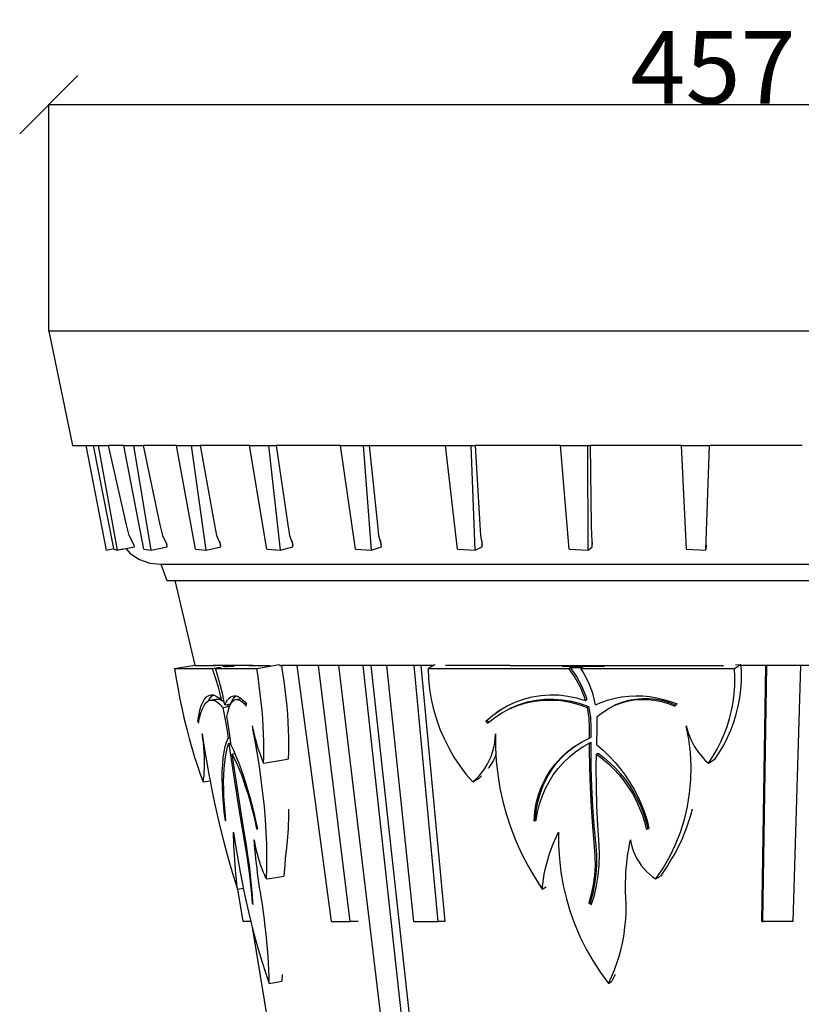
# Model space of a CAD drawing. Units: millimetres. Extents: x 223 to 2194, y 133 to 830.
# Drawn here: x 223 to 492, y 492 to 830 of the extents above; entities that cross this region are included whole.
import ezdxf

# ---------------------------------------------------------------- set-up
doc = ezdxf.new("R2010")
doc.units = ezdxf.units.MM
doc.styles.get("Standard").update_dxf_attribs({"font": 'arial.ttf'})
doc.dimstyles.get("Standard").update_dxf_attribs({"dimtxt": 25, "dimasz": 20, "dimexe": 0.18, "dimexo": 0.0625, "dimgap": 0.09, "dimtad": 1, "dimdec": 0, "dimzin": 0, "dimdsep": 46, "dimtxsty": 'Standard', "dimblk": 'OBLIQUE', "dimcen": 0.09, "dimadec": 0, "dimazin": 0, "dimtfac": 1, "dimtdec": 0, "dimtofl": 0, "dimtmove": 0, "dimatfit": 3, "dimldrblk": 'OBLIQUE', "dimfxl": 1, "dimtolj": 1, "dimtzin": 0, "dimarcsym": 0})

# ---------------------------------------------------------------- blocks, each defined once
blk = doc.blocks.new('_Oblique')
at = {"color": 0, "linetype": 'ByBlock', "lineweight": -2}
blk.add_line((-0.5, -0.5), (0.5, 0.5), dxfattribs=at)
blk = doc.blocks.new('*D7')
at = {"color": 0, "lineweight": -2, "transparency": 16777216}
for p, q in [((233.13, 723.34), (233.13, 801.37)), ((233.13, 801.19), (689.86, 801.19)), ((689.86, 723.34), (689.86, 801.37))]:
    blk.add_line(p, q, dxfattribs=at)
at = {"layer": 'Defpoints', "color": 0, "transparency": 16777216}
for p in [(689.86, 801.19), (233.13, 723.28), (689.86, 723.28)]:
    blk.add_point(p, dxfattribs=at)
at = {"color": 0, "lineweight": -2, "transparency": 16777216, "xscale": 20, "yscale": 20, "zscale": 20, "rotation": 180}
blk.add_blockref('_Oblique', (233.13, 801.19), dxfattribs=at)
at = {"color": 0, "lineweight": -2, "transparency": 16777216, "xscale": 20, "yscale": 20, "zscale": 20}
blk.add_blockref('_Oblique', (689.86, 801.19), dxfattribs=at)
at = {"color": 0, "transparency": 16777216, "insert": (461.49, 814), "char_height": 25, "attachment_point": 5}
blk.add_mtext('\\A1;457', dxfattribs=at)

msp = doc.modelspace()

# ---------------------------------------------------------------- linework, layer by layer
for p, q in [((233.13, 723.28), (241.24, 683.94)), ((689.86, 723.28), (233.13, 723.28)), ((241.24, 683.94), (246.01, 683.94)), ((252.96, 648.02), (246.01, 683.94)), ((246.01, 683.94), (248.5, 683.94)), ((248.5, 683.94), (250.18, 683.94)), ((255.47, 648.51), (248.5, 683.94)), ((256.74, 648.02), (250.18, 683.94)), ((250.18, 683.94), (253.61, 683.94)), ((259.87, 656.69), (253.61, 683.94)), ((258.9, 683.94), (253.61, 683.94)), ((265.83, 648.29), (258.9, 683.94)), ((258.9, 683.94), (262.39, 683.94)), ((268.31, 648.02), (262.39, 683.94)), ((262.39, 683.94), (265.63, 683.94)), ((265.63, 683.94), (271.35, 656.69)), ((265.86, 683.94), (265.63, 683.94)), ((277.02, 683.94), (265.86, 683.94)), ((283.59, 648.29), (277.02, 683.94)), ((277.02, 683.94), (282.19, 683.94)), ((287.25, 648.02), (282.19, 683.94)), ((282.19, 683.94), (285.12, 683.94)), ((285.12, 683.94), (290.06, 656.69)), ((285.44, 683.94), (285.12, 683.94)), ((302.16, 683.94), (285.44, 683.94)), ((308.13, 648.29), (302.16, 683.94)), ((302.16, 683.94), (308.82, 683.94)), ((312.82, 648.02), (308.82, 683.94)), ((308.82, 683.94), (311.32, 683.94)), ((311.32, 683.94), (315.3, 656.69)), ((311.64, 683.94), (311.32, 683.94)), ((333.37, 683.94), (311.64, 683.94)), ((338.52, 648.29), (333.37, 683.94)), ((333.37, 683.94), (341.26, 683.94)), ((344.05, 648.02), (341.26, 683.94)), ((341.26, 683.94), (343.25, 683.94)), ((343.25, 683.94), (346.12, 656.69)), ((343.48, 683.94), (343.25, 683.94)), ((343.48, 683.94), (369.46, 683.94)), ((373.58, 648.29), (369.46, 683.94)), ((369.46, 683.94), (378.28, 683.94)), ((379.76, 648.02), (378.28, 683.94)), ((378.28, 683.94), (379.68, 683.94)), ((379.68, 683.94), (381.32, 656.69)), ((379.78, 683.94), (379.68, 683.94)), ((409.06, 683.94), (379.78, 683.94)), ((412, 648.29), (409.06, 683.94)), ((409.06, 683.94), (418.47, 683.94)), ((418.58, 648.02), (418.47, 683.94)), ((418.47, 683.94), (419.23, 683.94)), ((419.23, 683.94), (419.58, 656.69)), ((450.65, 683.94), (419.23, 683.94)), ((452.3, 648.29), (450.65, 683.94)), ((450.65, 683.94), (460.31, 683.94)), ((459.04, 648.02), (460.31, 683.94)), ((460.31, 683.94), (460.37, 683.94)), ((492.09, 683.94), (460.37, 683.94)), ((260.78, 653.01), (259.87, 656.69)), ((271.35, 656.69), (272.17, 653.01)), ((290.06, 656.69), (290.77, 653.01)), ((315.3, 656.69), (315.88, 653.01)), ((346.12, 656.69), (346.53, 653.01)), ((381.32, 656.69), (381.57, 653.01)), ((419.58, 656.69), (419.64, 653.01)), ((262.4, 649.91), (260.78, 653.01)), ((272.17, 653.01), (273.68, 649.91)), ((273.68, 649.91), (273.56, 650.64)), ((290.77, 653.01), (292.12, 649.91)), ((292.12, 649.91), (291.95, 651.12)), ((315.88, 653.01), (317, 649.91)), ((317, 649.91), (316.84, 651.34)), ((346.53, 653.01), (347.39, 649.91)), ((347.39, 649.91), (347.28, 651.3)), ((381.57, 653.01), (382.13, 649.91)), ((382.13, 649.91), (382.08, 651.01)), ((419.64, 653.01), (419.88, 649.91)), ((419.88, 649.91), (419.88, 650.47)), ((252.96, 648.02), (255.47, 648.51)), ((255.52, 648.29), (255.47, 648.51)), ((255.52, 648.29), (256.74, 648.02)), ((256.74, 648.02), (257.11, 648.1)), ((257.11, 648.1), (259.57, 648.58)), ((257.13, 648.02), (257.11, 648.1)), ((258.52, 648.29), (257.13, 648.02)), ((258.52, 648.29), (259.63, 648.51)), ((259.57, 648.58), (262.54, 649.16)), ((259.57, 648.58), (259.63, 648.51)), ((259.63, 648.51), (261.13, 646.87)), ((261.13, 646.87), (264.3, 644.78)), ((262.54, 649.16), (262.4, 649.91)), ((265.83, 648.29), (268.31, 648.02)), ((268.31, 648.02), (273.81, 649.16)), ((273.81, 649.16), (273.68, 649.91)), ((283.59, 648.29), (287.25, 648.02)), ((287.25, 648.02), (292.22, 649.16)), ((292.22, 649.16), (292.12, 649.91)), ((308.13, 648.29), (312.82, 648.02)), ((312.82, 648.02), (317.08, 649.16)), ((317.08, 649.16), (317, 649.91)), ((338.52, 648.29), (344.05, 648.02)), ((344.05, 648.02), (347.45, 649.16)), ((347.45, 649.16), (347.39, 649.91)), ((373.58, 648.29), (379.76, 648.02)), ((379.76, 648.02), (382.16, 649.16)), ((382.16, 649.16), (382.13, 649.91)), ((412, 648.29), (418.58, 648.02)), ((418.58, 648.02), (419.89, 649.16)), ((419.89, 649.16), (419.88, 649.91)), ((452.3, 648.29), (459.04, 648.02)), ((459.04, 648.02), (459.2, 649.16)), ((459.2, 649.16), (459.22, 649.67)), ((264.3, 644.78), (267.88, 643.51)), ((267.88, 643.51), (271.66, 643.14)), ((271.66, 643.14), (273.74, 637.51)), ((271.66, 643.14), (651.32, 643.14)), ((273.74, 637.51), (276.45, 637.51)), ((276.45, 637.51), (283.3, 608.45)), ((276.45, 637.51), (646.54, 637.51)), ((276.38, 607.28), (283.3, 608.45)), ((276.38, 607.28), (289.32, 607.28)), ((276.38, 607.28), (276.94, 603.74)), ((283.3, 608.45), (283.33, 608.31)), ((283.33, 608.31), (289.58, 608.31)), ((289.32, 607.28), (291.23, 607.6)), ((289.32, 607.28), (290.35, 604.22)), ((289.58, 608.31), (290.28, 608.26)), ((303.32, 608.31), (289.58, 608.31)), ((290.46, 607.28), (291.29, 607.42)), ((290.46, 607.28), (304.6, 607.28)), ((290.8, 606.23), (290.46, 607.28)), ((291.84, 602.58), (290.8, 606.23)), ((291.23, 607.6), (291.29, 607.42)), ((291.23, 607.6), (292.36, 607.6)), ((291.29, 607.42), (292.36, 607.6)), ((292.93, 608.05), (293.57, 608)), ((293.57, 608), (294.42, 607.95)), ((294.42, 607.95), (296.83, 608.05)), ((301.95, 608.26), (303.32, 608.31)), ((303.32, 608.31), (309.25, 608.31)), ((304.6, 607.28), (312.46, 608.61)), ((305.06, 604.37), (304.6, 607.28)), ((311.62, 608.54), (312.46, 608.61)), ((312.46, 608.61), (312.53, 608.31)), ((312.53, 608.31), (313.25, 608.31)), ((313.64, 605.82), (313.25, 608.31)), ((318.54, 608.31), (313.25, 608.31)), ((330.29, 520.25), (318.54, 608.31)), ((325.81, 608.31), (318.54, 608.31)), ((336.77, 520.25), (325.81, 608.31)), ((328.51, 608.31), (325.81, 608.31)), ((332.8, 608.31), (328.51, 608.31)), ((359.45, 387.04), (332.8, 608.31)), ((341.19, 608.31), (332.8, 608.31)), ((365.54, 387.04), (341.19, 608.31)), ((343.91, 608.31), (341.19, 608.31)), ((368.15, 388), (343.91, 608.31)), ((349.33, 608.31), (343.91, 608.31)), ((358.61, 520.25), (349.33, 608.31)), ((358.72, 608.31), (349.33, 608.31)), ((366.97, 520.25), (358.72, 608.31)), ((361.05, 608.31), (358.72, 608.31)), ((361.05, 608.31), (369.3, 520.25)), ((365.16, 608.31), (361.05, 608.31)), ((363.52, 607.28), (365.16, 608.31)), ((363.52, 607.28), (411.82, 607.28)), ((363.52, 607.28), (363.67, 603.74)), ((365.16, 608.31), (365.55, 608.56)), ((365.55, 608.56), (366.01, 608.54)), ((391.62, 608.31), (369.48, 608.31)), ((391.62, 608.31), (395.41, 608.26)), ((391.62, 608.31), (442.92, 608.31)), ((409.58, 608.05), (412.96, 608)), ((411.82, 607.28), (412.33, 607.6)), ((411.82, 607.28), (413.98, 604.22)), ((412.33, 607.6), (414.5, 604.55)), ((412.33, 607.6), (416.58, 607.6)), ((412.96, 608), (417.13, 607.95)), ((416.07, 607.28), (416.58, 607.6)), ((416.07, 607.28), (468.85, 607.28)), ((416.77, 606.23), (416.07, 607.28)), ((418.65, 602.58), (416.77, 606.23)), ((417.13, 607.95), (424.13, 608.05)), ((438.95, 608.26), (442.92, 608.31)), ((442.92, 608.31), (465.06, 608.31)), ((468.85, 607.28), (470.96, 608.61)), ((468.97, 604.37), (468.85, 607.28)), ((469.25, 608.54), (470.96, 608.61)), ((470.96, 608.61), (470.97, 608.31)), ((470.97, 608.31), (471.17, 608.31)), ((471.27, 605.82), (471.17, 608.31)), ((479.58, 608.31), (471.17, 608.31)), ((478.23, 520.25), (479.58, 608.31)), ((478.61, 520.25), (479.96, 608.31)), ((479.96, 608.31), (479.58, 608.31)), ((491.68, 608.31), (479.96, 608.31)), ((489.05, 520.25), (491.68, 608.31)), ((501.11, 608.31), (491.68, 608.31)), ((276.94, 603.74), (277.55, 600.21)), ((290.35, 604.22), (291.31, 600.94)), ((305.48, 601.46), (305.06, 604.37)), ((314.06, 602.91), (313.64, 605.82)), ((314.43, 600.02), (314.06, 602.91)), ((363.67, 603.74), (364.03, 600.21)), ((413.98, 604.22), (415.79, 600.94)), ((414.5, 604.55), (416.3, 601.27)), ((468.93, 601.46), (468.97, 604.37)), ((471.03, 600.02), (471.23, 602.91)), ((471.23, 602.91), (471.27, 605.82)), ((277.55, 600.21), (278.22, 596.7)), ((291.31, 600.94), (292.2, 597.48)), ((292.79, 598.75), (291.84, 602.58)), ((305.85, 598.57), (305.48, 601.46)), ((314.75, 597.16), (314.43, 600.02)), ((364.03, 600.21), (364.61, 596.7)), ((415.79, 600.94), (417.2, 597.48)), ((416.3, 601.27), (417.72, 597.81)), ((420.1, 598.75), (418.65, 602.58)), ((468.73, 598.57), (468.93, 601.46)), ((470.66, 597.16), (471.03, 600.02)), ((278.22, 596.7), (278.94, 593.23)), ((286.09, 595.75), (286.7, 596.78)), ((286.7, 596.78), (287.38, 597.54)), ((287.14, 595.43), (287.84, 596.05)), ((287.38, 597.54), (288.12, 598.03)), ((287.84, 596.05), (288.03, 596.13)), ((288.03, 596.13), (288.61, 597.1)), ((288.03, 596.13), (288.6, 596.38)), ((288.12, 598.03), (288.91, 598.24)), ((288.6, 596.38), (290.51, 596.71)), ((288.6, 596.38), (289.41, 596.44)), ((288.61, 597.1), (289.29, 597.87)), ((288.91, 598.24), (289.75, 598.17)), ((289.29, 597.87), (289.75, 598.17)), ((289.41, 596.44), (290.26, 596.22)), ((289.75, 598.17), (290.62, 597.82)), ((290.26, 596.22), (291.15, 595.71)), ((290.51, 596.71), (291.32, 596.76)), ((290.62, 597.82), (291.53, 597.19)), ((291.32, 596.76), (292.17, 596.54)), ((291.53, 597.19), (292.17, 596.54)), ((292.17, 596.54), (292.26, 596.49)), ((292.2, 597.48), (292.47, 596.29)), ((292.26, 596.49), (292.47, 596.29)), ((292.47, 596.29), (292.58, 596.31)), ((292.58, 596.31), (293.29, 596.43)), ((292.58, 596.31), (293.05, 596.04)), ((293.29, 596.43), (292.79, 598.75)), ((293.05, 596.04), (293.44, 595.71)), ((293.44, 595.71), (293.29, 596.43)), ((294.09, 595.71), (294.58, 596.47)), ((294.58, 596.47), (295.11, 597.07)), ((295.11, 597.07), (295.67, 597.51)), ((295.55, 595.11), (296, 596.03)), ((295.67, 597.51), (296.27, 597.78)), ((295.86, 595.39), (296.37, 596.03)), ((296, 596.03), (296.49, 596.79)), ((296.27, 597.78), (296.89, 597.89)), ((296.37, 596.03), (296.93, 596.46)), ((296.49, 596.79), (297.02, 597.39)), ((296.89, 597.89), (297.55, 597.83)), ((296.93, 596.46), (297.53, 596.66)), ((297.02, 597.39), (297.55, 597.83)), ((297.53, 596.66), (299.25, 596.95)), ((297.53, 596.66), (298.17, 596.64)), ((297.55, 597.83), (298.22, 597.6)), ((298.17, 596.64), (298.84, 596.39)), ((298.22, 597.6), (298.92, 597.21)), ((298.84, 596.39), (299.54, 595.93)), ((298.92, 597.21), (299.25, 596.95)), ((299.25, 596.95), (299.63, 596.66)), ((299.63, 596.66), (300.36, 595.94)), ((306.17, 595.7), (305.85, 598.57)), ((315.02, 594.32), (314.75, 597.16)), ((364.61, 596.7), (365.4, 593.23)), ((393.45, 595.75), (396.31, 596.78)), ((396.31, 596.78), (399.27, 597.54)), ((397.19, 595.43), (400.15, 596.05)), ((397.7, 595.76), (400.66, 596.37)), ((399.27, 597.54), (402.29, 598.03)), ((400.15, 596.05), (403.17, 596.38)), ((400.66, 596.37), (403.68, 596.71)), ((402.29, 598.03), (405.35, 598.24)), ((403.17, 596.38), (406.22, 596.44)), ((403.68, 596.71), (406.73, 596.76)), ((405.35, 598.24), (408.43, 598.17)), ((406.22, 596.44), (409.27, 596.22)), ((406.73, 596.76), (409.78, 596.54)), ((408.43, 598.17), (411.51, 597.82)), ((409.27, 596.22), (412.31, 595.71)), ((409.78, 596.54), (412.82, 596.04)), ((411.51, 597.82), (414.55, 597.19)), ((412.82, 596.04), (415.8, 595.26)), ((414.55, 597.19), (417.54, 596.29)), ((417.2, 597.48), (417.54, 596.29)), ((417.54, 596.29), (418.05, 596.61)), ((417.72, 597.81), (418.05, 596.61)), ((421.1, 594.79), (420.1, 598.75)), ((423.29, 595.71), (425.54, 596.47)), ((425.54, 596.47), (427.84, 597.07)), ((427.84, 597.07), (430.18, 597.51)), ((429.72, 595.39), (431.98, 596.03)), ((430.18, 597.51), (432.55, 597.78)), ((430.23, 595.71), (432.49, 596.36)), ((431.98, 596.03), (434.3, 596.46)), ((432.49, 596.36), (434.81, 596.78)), ((432.55, 597.78), (434.95, 597.89)), ((434.3, 596.46), (436.65, 596.66)), ((434.81, 596.78), (437.16, 596.99)), ((434.95, 597.89), (437.35, 597.83)), ((436.65, 596.66), (439.03, 596.64)), ((437.16, 596.99), (439.54, 596.96)), ((437.35, 597.83), (439.75, 597.6)), ((439.03, 596.64), (441.4, 596.39)), ((439.54, 596.96), (441.91, 596.72)), ((439.75, 597.6), (442.13, 597.21)), ((441.4, 596.39), (443.75, 595.93)), ((441.91, 596.72), (444.26, 596.25)), ((442.13, 597.21), (444.49, 596.66)), ((444.26, 596.25), (446.56, 595.56)), ((444.49, 596.66), (446.82, 595.94)), ((468.36, 595.7), (468.73, 598.57)), ((470.14, 594.32), (470.66, 597.16)), ((278.94, 593.23), (279.71, 589.8)), ((284.67, 591.13), (285.07, 592.91)), ((285.07, 592.91), (285.54, 594.45)), ((285.41, 591.99), (285.92, 593.4)), ((285.54, 594.45), (286.09, 595.75)), ((285.92, 593.4), (286.49, 594.55)), ((286.49, 594.55), (287.14, 595.43)), ((291.15, 595.71), (292.06, 594.94)), ((292.06, 594.94), (293, 593.89)), ((293, 593.89), (294.9, 594.21)), ((293, 593.89), (293.69, 590.22)), ((293.64, 594.79), (293.44, 595.71)), ((293.64, 594.79), (294.09, 595.71)), ((293.64, 594.79), (294.29, 594.9)), ((294.29, 594.9), (295.55, 595.11)), ((294.29, 594.9), (294.9, 594.21)), ((294.66, 592.2), (295, 593.46)), ((294.9, 594.21), (295.03, 593.55)), ((295, 593.46), (295.03, 593.55)), ((295.03, 593.55), (295.4, 594.53)), ((295.4, 594.53), (295.86, 595.39)), ((299.54, 595.93), (300.26, 595.24)), ((300.26, 595.24), (300.99, 594.34)), ((300.36, 595.94), (301.1, 595.07)), ((300.99, 594.34), (301.1, 595.07)), ((306.44, 592.87), (306.17, 595.7)), ((306.67, 590.07), (306.44, 592.87)), ((315.25, 591.53), (315.02, 594.32)), ((365.4, 593.23), (366.4, 589.8)), ((385.61, 591.13), (388.08, 592.91)), ((386.12, 591.45), (388.42, 593.12)), ((388.08, 592.91), (388.42, 593.12)), ((388.42, 593.12), (390.69, 594.45)), ((388.85, 591.99), (391.52, 593.4)), ((389.36, 592.31), (392.03, 593.72)), ((390.69, 594.45), (393.45, 595.75)), ((391.52, 593.4), (394.3, 594.55)), ((392.03, 593.72), (394.81, 594.87)), ((394.3, 594.55), (397.19, 595.43)), ((394.81, 594.87), (397.7, 595.76)), ((412.31, 595.71), (415.29, 594.94)), ((415.29, 594.94), (418.21, 593.89)), ((415.8, 595.26), (418.72, 594.21)), ((418.21, 593.89), (418.72, 594.21)), ((418.21, 593.89), (418.8, 590.22)), ((418.72, 594.21), (419.31, 590.55)), ((421.1, 594.79), (423.29, 595.71)), ((423.47, 592.2), (425.45, 593.46)), ((425.45, 593.46), (427.53, 594.53)), ((425.45, 593.46), (425.96, 593.79)), ((425.96, 593.79), (428.04, 594.85)), ((427.53, 594.53), (429.72, 595.39)), ((428.04, 594.85), (430.23, 595.71)), ((443.75, 595.93), (446.05, 595.24)), ((446.05, 595.24), (448.3, 594.34)), ((446.56, 595.56), (448.7, 594.7)), ((446.82, 595.94), (449.1, 595.07)), ((448.3, 594.34), (448.7, 594.7)), ((448.7, 594.7), (449.1, 595.07)), ((467.15, 590.07), (467.84, 592.87)), ((467.84, 592.87), (468.36, 595.7)), ((469.45, 591.53), (470.14, 594.32)), ((279.71, 589.8), (280.53, 586.44)), ((284.35, 589.12), (284.67, 591.13)), ((284.35, 589.12), (284.76, 589.2)), ((284.62, 588.45), (284.76, 589.2)), ((284.76, 589.2), (284.98, 590.34)), ((284.98, 590.34), (285.41, 591.99)), ((293.69, 590.22), (294.28, 586.53)), ((294.37, 590.75), (294.66, 592.2)), ((294.97, 586.81), (294.37, 590.75)), ((306.85, 587.33), (306.67, 590.07)), ((315.43, 588.79), (315.25, 591.53)), ((366.4, 589.8), (367.61, 586.44)), ((383.33, 589.12), (385.61, 591.13)), ((383.33, 589.12), (383.84, 589.45)), ((383.84, 589.45), (386.12, 591.45)), ((383.84, 589.45), (384.45, 588.82)), ((384.45, 588.82), (386.34, 590.34)), ((386.34, 590.34), (388.85, 591.99)), ((388.85, 591.99), (389.36, 592.31)), ((418.8, 590.22), (418.95, 586.53)), ((419.31, 590.55), (419.46, 586.85)), ((421.63, 590.75), (423.47, 592.2)), ((421.69, 586.81), (421.63, 590.75)), ((466.31, 587.33), (467.15, 590.07)), ((468.61, 588.79), (469.45, 591.53)), ((280.53, 586.44), (281.39, 583.15)), ((284.35, 589.12), (284.62, 588.45)), ((294.28, 586.53), (294.75, 583.27)), ((295.44, 583.39), (294.97, 586.81)), ((303.03, 587.6), (303.3, 586.38)), ((303.3, 586.38), (303.57, 585.17)), ((303.95, 582.99), (303.3, 586.38)), ((306.98, 584.65), (306.85, 587.33)), ((315.55, 586.11), (315.43, 588.79)), ((315.63, 583.5), (315.55, 586.11)), ((367.61, 586.44), (369.02, 583.15)), ((383.33, 589.12), (383.98, 588.45)), ((383.98, 588.45), (384.45, 588.82)), ((418.95, 586.53), (418.92, 583.27)), ((419.46, 586.85), (419.44, 583.59)), ((421.48, 581.03), (421.69, 586.81)), ((452.21, 587.6), (452.53, 586.38)), ((453.11, 582.99), (452.21, 587.6)), ((452.53, 586.38), (452.91, 585.17)), ((465.32, 584.65), (466.31, 587.33)), ((466.47, 583.5), (467.61, 586.11)), ((467.61, 586.11), (468.61, 588.79)), ((281.39, 583.15), (282.29, 579.94)), ((286.1, 583.24), (285.89, 584.84)), ((285.89, 584.84), (286.58, 580.15)), ((286.27, 581.66), (286.1, 583.24)), ((294.23, 581.96), (294.75, 583.27)), ((294.75, 583.27), (295.44, 583.39)), ((295.67, 581.69), (295.44, 583.39)), ((303.57, 585.17), (303.87, 583.98)), ((303.87, 583.98), (304.17, 582.81)), ((304.78, 578.35), (303.95, 582.99)), ((304.17, 582.81), (304.49, 581.67)), ((307.05, 582.04), (306.98, 584.65)), ((315.66, 580.96), (315.63, 583.5)), ((369.02, 583.15), (370.62, 579.94)), ((386.42, 581.66), (386.62, 583.24)), ((386.62, 583.24), (386.72, 584.84)), ((386.72, 584.84), (386.72, 580.15)), ((416.26, 581.96), (418.92, 583.27)), ((418.92, 583.27), (419.44, 583.59)), ((452.91, 585.17), (453.35, 583.98)), ((453.68, 578.35), (453.11, 582.99)), ((453.35, 583.98), (453.85, 582.81)), ((453.85, 582.81), (454.41, 581.67)), ((464.17, 582.04), (465.32, 584.65)), ((465.18, 580.96), (466.47, 583.5)), ((282.29, 579.94), (283.23, 576.84)), ((286.42, 580.09), (286.27, 581.66)), ((286.53, 578.56), (286.42, 580.09)), ((286.58, 580.15), (287.33, 575.47)), ((293.4, 578.61), (293.78, 580.4)), ((293.78, 580.4), (294.23, 581.96)), ((294.17, 578.63), (294.55, 580.2)), ((294.55, 580.2), (294.99, 581.57)), ((294.99, 581.57), (295.67, 581.69)), ((294.99, 581.57), (295.25, 579.79)), ((295.25, 579.79), (296.26, 573.04)), ((295.76, 581.03), (295.67, 581.69)), ((295.76, 581.03), (296.62, 579.16)), ((296.62, 579.16), (297.13, 577.99)), ((304.49, 581.67), (304.82, 580.56)), ((304.82, 580.56), (305.16, 579.48)), ((305.16, 579.48), (305.51, 578.44)), ((307.08, 579.51), (307.05, 582.04)), ((307.05, 577.06), (307.08, 579.51)), ((315.63, 578.51), (315.66, 580.96)), ((370.62, 579.94), (372.41, 576.84)), ((385.68, 578.56), (386.1, 580.09)), ((386.1, 580.09), (386.42, 581.66)), ((386.72, 580.15), (386.85, 577.68)), ((411.36, 578.61), (413.73, 580.4)), ((411.87, 578.93), (414.18, 580.68)), ((413.73, 580.4), (414.18, 580.68)), ((414.18, 580.68), (416.26, 581.96)), ((414.23, 578.63), (416.51, 580.2)), ((416.51, 580.2), (418.91, 581.57)), ((416.51, 580.2), (417.02, 580.52)), ((417.02, 580.52), (419.42, 581.89)), ((418.91, 581.57), (418.9, 579.79)), ((418.9, 579.79), (418.98, 573.04)), ((418.91, 581.57), (419.42, 581.89)), ((419.42, 581.89), (419.41, 580.11)), ((419.41, 580.11), (419.49, 573.37)), ((421.48, 581.03), (423.68, 579.16)), ((423.68, 579.16), (425.76, 577.17)), ((454.41, 581.67), (455.04, 580.56)), ((455.04, 580.56), (455.71, 579.48)), ((455.71, 579.48), (455.97, 579.12)), ((455.97, 579.12), (456.44, 578.44)), ((461.44, 577.06), (462.88, 579.51)), ((462.88, 579.51), (464.17, 582.04)), ((463.74, 578.51), (465.18, 580.96)), ((283.23, 576.84), (284.2, 573.85)), ((286.61, 577.07), (286.53, 578.56)), ((286.66, 575.63), (286.61, 577.07)), ((292.91, 574.38), (293.11, 576.6)), ((293.11, 576.6), (293.4, 578.61)), ((293.6, 574.97), (293.85, 576.88)), ((293.85, 576.88), (294.17, 578.63)), ((296.21, 577.83), (297.13, 577.99)), ((296.21, 577.83), (297.01, 576.24)), ((296.85, 573.36), (296.21, 577.83)), ((297.01, 576.24), (297.8, 574.52)), ((297.13, 577.99), (297.48, 577.17)), ((297.48, 577.17), (298.31, 575.07)), ((305.53, 573.68), (304.78, 578.35)), ((305.51, 578.44), (305.87, 577.44)), ((305.87, 577.44), (306.23, 576.48)), ((306.23, 576.48), (306.6, 575.57)), ((306.98, 574.7), (307.05, 577.06)), ((306.98, 574.7), (313.85, 575.87)), ((313.85, 575.87), (315.55, 576.16)), ((315.55, 576.16), (315.63, 578.51)), ((372.41, 576.84), (374.39, 573.85)), ((384.54, 575.63), (385.16, 577.07)), ((385.16, 577.07), (385.68, 578.56)), ((386.53, 576.89), (385.86, 575.53)), ((386.85, 577.68), (386.53, 576.89)), ((386.85, 577.68), (386.97, 575.47)), ((407.18, 574.38), (409.17, 576.6)), ((407.69, 574.7), (409.68, 576.92)), ((409.17, 576.6), (411.36, 578.61)), ((409.68, 576.92), (411.87, 578.93)), ((410.08, 574.97), (412.08, 576.88)), ((412.08, 576.88), (414.23, 578.63)), ((421.35, 573.36), (421.42, 577.83)), ((421.42, 577.83), (421.93, 578.16)), ((421.42, 577.83), (423.51, 576.24)), ((421.93, 578.16), (424.02, 576.56)), ((423.51, 576.24), (425.51, 574.52)), ((424.02, 576.56), (426.02, 574.84)), ((425.76, 577.17), (427.74, 575.07)), ((453.92, 573.68), (453.68, 578.35)), ((456.44, 578.44), (457.23, 577.44)), ((457.23, 577.44), (458.06, 576.48)), ((458.06, 576.48), (458.94, 575.57)), ((459.87, 574.7), (461.44, 577.06)), ((459.87, 574.7), (462.17, 576.16)), ((462.17, 576.16), (463.74, 578.51)), ((284.2, 573.85), (285.19, 570.99)), ((286.59, 571.62), (286.64, 572.89)), ((286.64, 572.89), (286.67, 574.23)), ((286.67, 574.23), (286.66, 575.63)), ((287.33, 575.47), (288.15, 570.79)), ((292.78, 571.98), (292.91, 574.38)), ((293.29, 570.66), (293.41, 572.89)), ((293.41, 572.89), (293.6, 574.97)), ((296.26, 573.04), (297.31, 566.3)), ((297.84, 566.68), (296.85, 573.36)), ((297.8, 574.52), (298.57, 572.68)), ((298.31, 575.07), (299.14, 572.85)), ((298.57, 572.68), (299.34, 570.72)), ((299.14, 572.85), (299.94, 570.54)), ((306.19, 569.03), (305.53, 573.68)), ((306.6, 575.57), (306.98, 574.7)), ((374.39, 573.85), (376.54, 570.99)), ((382.08, 571.62), (382.99, 572.89)), ((382.99, 572.89), (383.81, 574.23)), ((383.81, 574.23), (384.54, 575.63)), ((384.26, 573), (384.4, 573.2)), ((385.11, 574.23), (384.4, 573.2)), ((385.86, 575.53), (385.11, 574.23)), ((386.97, 575.47), (387.47, 570.79)), ((404.36, 569.73), (405.91, 572.3)), ((405.4, 571.98), (407.18, 574.38)), ((405.91, 572.3), (407.69, 574.7)), ((406.57, 570.66), (408.24, 572.89)), ((408.24, 572.89), (410.08, 574.97)), ((418.98, 573.04), (419.2, 566.3)), ((419.49, 573.37), (419.71, 566.62)), ((421.38, 566.68), (421.35, 573.36)), ((425.51, 574.52), (427.4, 572.68)), ((426.02, 574.84), (427.91, 573)), ((427.4, 572.68), (429.17, 570.72)), ((427.74, 575.07), (429.59, 572.85)), ((427.91, 573), (429.68, 571.04)), ((429.59, 572.85), (431.32, 570.54)), ((453.84, 569.03), (453.92, 573.68)), ((458.94, 575.57), (459.87, 574.7)), ((285.19, 570.99), (286.22, 568.26)), ((286.22, 568.26), (286.37, 569.3)), ((286.37, 569.3), (286.5, 570.42)), ((286.5, 570.42), (286.59, 571.62)), ((288.15, 570.79), (288.56, 568.65)), ((292.74, 569.41), (292.78, 571.98)), ((292.79, 566.7), (292.74, 569.41)), ((293.24, 568.3), (293.29, 570.66)), ((299.34, 570.72), (300.08, 568.66)), ((299.94, 570.54), (300.72, 568.13)), ((306.76, 564.4), (306.19, 569.03)), ((376.54, 570.99), (378.86, 568.26)), ((378.86, 568.26), (381.15, 569.71)), ((378.86, 568.26), (380.01, 569.3)), ((380.01, 569.3), (381.09, 570.42)), ((381.09, 570.42), (382.08, 571.62)), ((381.15, 569.71), (381.92, 570.41)), ((387.47, 570.79), (388.22, 566.13)), ((402.55, 566.7), (403.85, 569.41)), ((403.06, 567.02), (404.36, 569.73)), ((403.85, 569.41), (405.4, 571.98)), ((405.09, 568.3), (406.57, 570.66)), ((429.17, 570.72), (430.83, 568.66)), ((429.68, 571.04), (431.34, 568.98)), ((431.32, 570.54), (432.93, 568.13)), ((431.34, 568.98), (432.86, 566.82)), ((453.43, 564.4), (453.84, 569.03)), ((286.22, 568.26), (288.56, 568.65)), ((288.56, 568.65), (289.04, 566.13)), ((289.04, 566.13), (289.98, 561.52)), ((292.93, 563.87), (292.79, 566.7)), ((293.25, 565.82), (293.24, 568.3)), ((293.34, 563.24), (293.25, 565.82)), ((297.31, 566.3), (298.4, 559.55)), ((298.87, 559.99), (297.84, 566.68)), ((300.08, 568.66), (300.81, 566.49)), ((300.72, 568.13), (301.48, 565.64)), ((300.81, 566.49), (301.51, 564.24)), ((301.48, 565.64), (302.21, 563.07)), ((388.22, 566.13), (389.22, 561.52)), ((401.5, 563.87), (402.55, 566.7)), ((402.01, 564.19), (403.06, 567.02)), ((402.69, 563.24), (403.79, 565.82)), ((403.79, 565.82), (405.09, 568.3)), ((419.2, 566.3), (419.55, 559.55)), ((419.71, 566.62), (420.07, 559.87)), ((421.55, 559.99), (421.38, 566.68)), ((430.83, 568.66), (432.35, 566.49)), ((432.35, 566.49), (433.75, 564.24)), ((432.86, 566.82), (434.26, 564.57)), ((432.93, 568.13), (434.39, 565.64)), ((434.39, 565.64), (435.71, 563.07)), ((293.14, 560.94), (292.93, 563.87)), ((293.49, 560.57), (293.34, 563.24)), ((301.51, 564.24), (302.19, 561.91)), ((302.21, 563.07), (302.92, 560.43)), ((307.24, 559.84), (306.76, 564.4)), ((400.71, 560.94), (401.5, 563.87)), ((401.22, 561.26), (402.01, 564.19)), ((401.79, 560.57), (402.69, 563.24)), ((433.75, 564.24), (435, 561.91)), ((434.26, 564.57), (435.51, 562.24)), ((435.51, 562.24), (436.62, 559.84)), ((435.71, 563.07), (436.89, 560.43)), ((452.69, 559.84), (453.43, 564.4)), ((289.98, 561.52), (290.98, 556.95)), ((293.45, 557.94), (293.14, 560.94)), ((293.71, 557.83), (293.49, 560.57)), ((298.4, 559.55), (299.52, 552.8)), ((299.93, 553.3), (298.87, 559.99)), ((302.19, 561.91), (302.84, 559.51)), ((302.84, 559.51), (303.46, 557.05)), ((302.92, 560.43), (303.59, 557.74)), ((307.61, 555.35), (307.24, 559.84)), ((315.48, 558.92), (315.51, 556.69)), ((389.22, 561.52), (390.46, 556.95)), ((400.19, 557.94), (400.71, 560.94)), ((400.7, 558.26), (401.22, 561.26)), ((401.1, 557.83), (401.79, 560.57)), ((419.55, 559.55), (420.04, 552.8)), ((420.07, 559.87), (420.55, 553.13)), ((421.85, 553.3), (421.55, 559.99)), ((435, 561.91), (436.11, 559.51)), ((436.11, 559.51), (437.07, 557.05)), ((436.62, 559.84), (437.58, 557.37)), ((436.89, 560.43), (437.92, 557.74)), ((451.64, 555.35), (452.69, 559.84)), ((454.31, 558.92), (453.76, 556.69)), ((290.98, 556.95), (292.04, 552.45)), ((293.83, 554.89), (293.45, 557.94)), ((293.99, 555.03), (293.71, 557.83)), ((303.46, 557.05), (304.04, 554.54)), ((303.59, 557.74), (304.22, 554.99)), ((307.89, 550.96), (307.61, 555.35)), ((315.51, 556.69), (315.41, 552.24)), ((390.46, 556.95), (391.94, 552.45)), ((399.94, 554.89), (400.19, 557.94)), ((400.45, 555.21), (400.7, 558.26)), ((400.67, 555.25), (401.1, 557.83)), ((437.07, 557.05), (437.88, 554.54)), ((437.58, 557.37), (438.39, 554.86)), ((437.92, 557.74), (438.8, 554.99)), ((450.27, 550.96), (451.64, 555.35)), ((453.76, 556.69), (452.28, 552.24)), ((292.04, 552.45), (293.15, 548.03)), ((293.83, 554.89), (293.99, 555.03)), ((299.52, 552.8), (300.68, 546.07)), ((301.04, 546.55), (299.93, 553.3)), ((304.04, 554.54), (304.59, 551.99)), ((304.22, 554.99), (304.83, 552.2)), ((304.59, 551.99), (304.83, 552.2)), ((315.41, 552.24), (315.12, 547.9)), ((391.94, 552.45), (393.65, 548.03)), ((399.94, 554.89), (400.45, 555.21)), ((399.94, 554.89), (400.63, 555.03)), ((400.45, 555.21), (400.67, 555.25)), ((400.63, 555.03), (400.67, 555.25)), ((420.04, 552.8), (420.66, 546.07)), ((420.55, 553.13), (421.17, 546.39)), ((422.29, 546.55), (421.85, 553.3)), ((437.88, 554.54), (438.53, 551.99)), ((438.39, 554.86), (439.04, 552.31)), ((438.53, 551.99), (439.04, 552.31)), ((438.53, 551.99), (439.52, 552.2)), ((438.8, 554.99), (439.46, 552.4)), ((439.04, 552.31), (439.46, 552.4)), ((439.46, 552.4), (439.52, 552.2)), ((452.28, 552.24), (450.48, 547.9)), ((296.68, 549.51), (296.66, 551.03)), ((296.66, 551.03), (297.34, 546.42)), ((296.72, 547.96), (296.68, 549.51)), ((308.06, 546.7), (307.89, 550.96)), ((406.95, 547.96), (407.65, 549.51)), ((407.65, 549.51), (408.4, 551.03)), ((408.4, 549.24), (408.39, 546.42)), ((408.4, 551.03), (408.4, 549.24)), ((448.59, 546.7), (450.27, 550.96)), ((293.15, 548.03), (294.31, 543.7)), ((296.78, 546.38), (296.72, 547.96)), ((296.85, 544.78), (296.78, 546.38)), ((297.34, 546.42), (298.08, 541.8)), ((300.68, 546.07), (301.22, 542.75)), ((301.58, 543.1), (301.04, 546.55)), ((303.83, 546.73), (303.68, 548.33)), ((303.68, 548.33), (303.95, 546.99)), ((303.98, 545.11), (303.83, 546.73)), ((303.95, 546.99), (304.23, 545.66)), ((304.23, 545.66), (304.54, 544.36)), ((308.14, 542.59), (308.06, 546.7)), ((315.12, 547.9), (314.65, 543.69)), ((393.65, 548.03), (395.6, 543.7)), ((405.7, 544.78), (406.3, 546.38)), ((406.3, 546.38), (406.95, 547.96)), ((408.39, 546.42), (408.66, 541.8)), ((420.66, 546.07), (420.89, 542.75)), ((421.17, 546.39), (421.4, 543.08)), ((422.43, 543.1), (422.29, 546.55)), ((432.48, 545.11), (432.78, 546.73)), ((432.78, 546.73), (433.12, 548.33)), ((433.12, 548.33), (433.37, 546.99)), ((433.37, 546.99), (433.69, 545.78)), ((433.69, 545.78), (433.72, 545.66)), ((433.72, 545.66), (434.17, 544.36)), ((446.61, 542.59), (448.59, 546.7)), ((450.48, 547.9), (448.36, 543.69)), ((294.31, 543.7), (295.51, 539.48)), ((296.94, 543.17), (296.85, 544.78)), ((297.05, 541.53), (296.94, 543.17)), ((298.08, 541.8), (298.9, 537.2)), ((301.22, 542.75), (301.71, 539.45)), ((302.08, 539.6), (301.58, 543.1)), ((304.15, 543.49), (303.98, 545.11)), ((304.33, 541.86), (304.15, 543.49)), ((304.52, 540.23), (304.33, 541.86)), ((304.54, 544.36), (304.87, 543.09)), ((304.87, 543.09), (305.22, 541.87)), ((305.22, 541.87), (305.58, 540.68)), ((308.11, 538.65), (308.14, 542.59)), ((314.39, 542.02), (314.25, 539.69)), ((314.65, 543.69), (314.39, 542.02)), ((395.6, 543.7), (397.77, 539.48)), ((404.65, 541.53), (405.15, 543.17)), ((405.15, 543.17), (405.7, 544.78)), ((408.66, 541.8), (409.19, 537.2)), ((420.89, 542.75), (420.9, 539.45)), ((421.4, 543.08), (421.41, 539.77)), ((422.34, 539.6), (422.43, 543.1)), ((431.8, 540.23), (431.99, 541.86)), ((431.99, 541.86), (432.21, 543.49)), ((432.21, 543.49), (432.48, 545.11)), ((434.17, 544.36), (434.7, 543.09)), ((434.7, 543.09), (435.32, 541.87)), ((435.32, 541.87), (436.03, 540.68)), ((444.34, 538.65), (446.61, 542.59)), ((447.35, 542.02), (445.99, 539.69)), ((448.36, 543.69), (447.35, 542.02)), ((295.51, 539.48), (296.75, 535.37)), ((297.17, 539.87), (297.05, 541.53)), ((297.31, 538.2), (297.17, 539.87)), ((301.71, 539.45), (302.14, 536.15)), ((302.5, 536.12), (302.08, 539.6)), ((304.72, 538.58), (304.52, 540.23)), ((304.93, 536.94), (304.72, 538.58)), ((305.58, 540.68), (305.96, 539.55)), ((305.96, 539.55), (306.35, 538.48)), ((306.35, 538.48), (306.75, 537.48)), ((307.98, 534.89), (308.11, 538.65)), ((314.25, 539.69), (313.89, 535.89)), ((397.77, 539.48), (400.16, 535.37)), ((403.81, 538.2), (404.2, 539.87)), ((404.2, 539.87), (404.65, 541.53)), ((420.9, 539.45), (420.68, 536.15)), ((421.41, 539.77), (421.19, 536.48)), ((422.02, 536.12), (422.34, 539.6)), ((431.53, 536.94), (431.64, 538.58)), ((431.64, 538.58), (431.8, 540.23)), ((436.03, 540.68), (436.82, 539.55)), ((436.82, 539.55), (437.68, 538.48)), ((437.68, 538.48), (438.61, 537.48)), ((441.8, 534.89), (444.34, 538.65)), ((445.99, 539.69), (443.38, 535.89)), ((296.75, 535.37), (298.03, 531.39)), ((297.47, 536.52), (297.31, 538.2)), ((297.64, 534.82), (297.47, 536.52)), ((298.9, 537.2), (299.79, 532.62)), ((302.14, 536.15), (302.5, 532.89)), ((302.86, 532.67), (302.5, 536.12)), ((305.15, 535.29), (304.93, 536.94)), ((305.38, 533.63), (305.15, 535.29)), ((306.75, 537.48), (307.15, 536.54)), ((307.15, 536.54), (307.56, 535.67)), ((307.56, 535.67), (307.98, 534.89)), ((307.98, 534.89), (309.79, 535.19)), ((309.79, 535.19), (313.89, 535.89)), ((400.16, 535.37), (402.76, 531.39)), ((403.17, 534.82), (403.46, 536.52)), ((403.46, 536.52), (403.81, 538.2)), ((409.19, 537.2), (409.99, 532.62)), ((420.68, 536.15), (420.25, 532.89)), ((421.19, 536.48), (420.76, 533.22)), ((421.46, 532.67), (422.02, 536.12)), ((431.41, 533.63), (431.45, 535.29)), ((431.45, 535.29), (431.53, 536.94)), ((438.61, 537.48), (439.62, 536.54)), ((439.62, 536.54), (440.68, 535.67)), ((440.68, 535.67), (441.8, 534.89)), ((441.8, 534.89), (443.38, 535.89)), ((297.83, 533.11), (297.64, 534.82)), ((298.03, 531.39), (297.83, 533.11)), ((298.17, 531.42), (299.98, 531.72)), ((299.79, 532.62), (299.98, 531.72)), ((299.98, 531.72), (300.74, 528.09)), ((302.5, 532.89), (302.79, 529.68)), ((303.14, 529.29), (302.86, 532.67)), ((305.62, 531.98), (305.38, 533.63)), ((305.87, 530.32), (305.62, 531.98)), ((402.76, 531.39), (402.94, 533.11)), ((402.76, 531.39), (404.08, 532.23)), ((402.94, 533.11), (403.17, 534.82)), ((409.99, 532.62), (411.06, 528.09)), ((420.25, 532.89), (419.59, 529.68)), ((420.76, 533.22), (420.1, 530)), ((420.67, 529.29), (421.46, 532.67)), ((431.41, 531.98), (431.41, 533.63)), ((431.44, 530.32), (431.41, 531.98)), ((298.03, 531.39), (298.17, 531.42)), ((299.99, 520.25), (298.17, 531.42)), ((302.79, 529.68), (303.02, 526.53)), ((303.32, 526.58), (303.14, 529.29)), ((306.14, 528.67), (305.87, 530.32)), ((306.54, 526.09), (306.14, 528.67)), ((419.59, 529.68), (418.73, 526.53)), ((420.1, 530), (419.24, 526.85)), ((419.84, 526.57), (420.67, 529.29)), ((431.51, 528.67), (431.44, 530.32)), ((431.6, 526.09), (431.51, 528.67)), ((300.74, 528.09), (301.76, 523.62)), ((303.02, 526.53), (303.32, 526.58)), ((303.02, 526.53), (303.35, 526.07)), ((303.35, 526.07), (303.32, 526.58)), ((306.91, 523.51), (306.54, 526.09)), ((411.06, 528.09), (412.39, 523.62)), ((418.73, 526.53), (419.24, 526.85)), ((418.73, 526.53), (419.69, 526.07)), ((419.24, 526.85), (419.84, 526.57)), ((419.69, 526.07), (419.84, 526.57)), ((431.58, 523.51), (431.6, 526.09)), ((301.76, 523.62), (302.58, 520.25)), ((307.25, 520.95), (306.91, 523.51)), ((412.39, 523.62), (413.98, 519.23)), ((431.45, 520.95), (431.58, 523.51)), ((302.58, 520.25), (299.99, 520.25)), ((302.58, 520.25), (302.82, 519.23)), ((302.82, 519.23), (303.07, 518.27)), ((303.07, 518.27), (308.56, 484.82)), ((303.07, 518.27), (303.95, 514.93)), ((307.56, 518.4), (307.25, 520.95)), ((307.85, 515.86), (307.56, 518.4)), ((330.29, 520.25), (336.77, 520.25)), ((339.51, 520.25), (336.77, 520.25)), ((358.61, 520.25), (366.97, 520.25)), ((369.3, 520.25), (366.97, 520.25)), ((413.98, 519.23), (415.82, 514.93)), ((430.87, 515.86), (431.21, 518.4)), ((431.21, 518.4), (431.45, 520.95)), ((478.23, 520.25), (478.61, 520.25)), ((489.05, 520.25), (478.61, 520.25)), ((303.95, 514.93), (305.12, 510.74)), ((308.09, 513.35), (307.85, 515.86)), ((415.82, 514.93), (417.9, 510.74)), ((430.42, 513.35), (430.87, 515.86)), ((308.31, 510.86), (308.09, 513.35)), ((429.86, 510.86), (430.42, 513.35)), ((305.12, 510.74), (306.34, 506.68)), ((308.49, 508.4), (308.31, 510.86)), ((308.64, 505.98), (308.49, 508.4)), ((417.9, 510.74), (420.22, 506.68)), ((428.44, 505.98), (429.2, 508.4)), ((429.2, 508.4), (429.86, 510.86)), ((306.34, 506.68), (307.6, 502.75)), ((308.76, 503.6), (308.64, 505.98)), ((420.22, 506.68), (422.77, 502.75)), ((427.57, 503.6), (428.44, 505.98)), ((307.6, 502.75), (308.89, 498.98)), ((308.84, 501.27), (308.76, 503.6)), ((308.89, 498.98), (308.84, 501.27)), ((313.35, 502.03), (313.3, 499.73)), ((422.77, 502.75), (425.53, 498.98)), ((425.53, 498.98), (426.6, 501.27)), ((426.6, 501.27), (427.57, 503.6)), ((427.81, 502.03), (426.71, 499.73)), ((308.89, 498.98), (313.3, 499.73)), ((425.53, 498.98), (426.71, 499.73))]:
    msp.add_line(p, q)

# ---------------------------------------------------------------- dimensions: what is measured, and where the dimension line sits
dim = msp.add_linear_dim(base=(689.86, 801.19), p1=(233.13, 723.28), p2=(689.86, 723.28), dimstyle='Standard')
dim.commit()
dim.dimension.update_dxf_attribs({"geometry": '*D7', "text_midpoint": (461.49, 814)})

doc.saveas('drawing.dxf')
